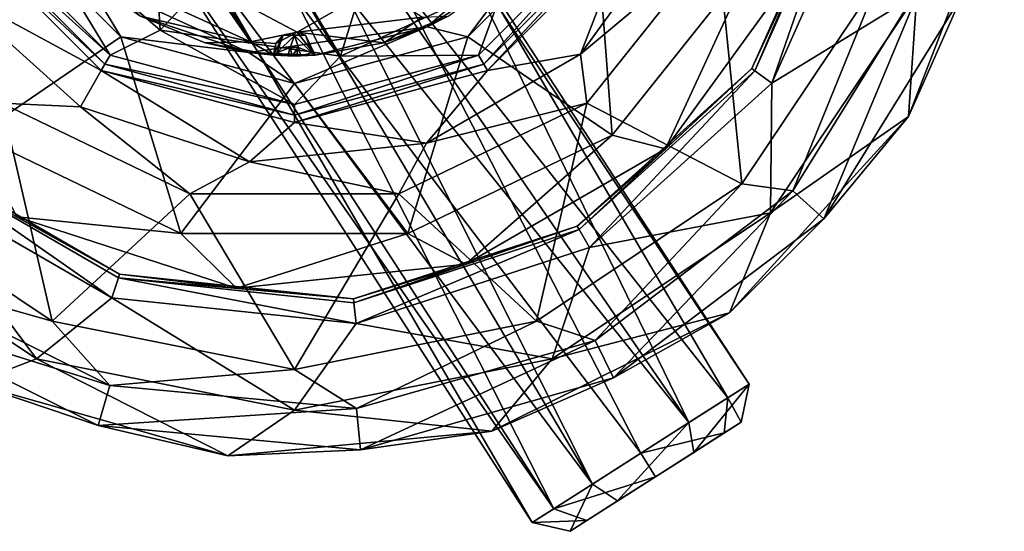
# Model space of a CAD drawing. Units: centimetres. Extents: x -14.3 to 11.7, y -11.3 to 2.9.
# Drawn here: x -12.3 to -8.7, y -2.9 to -1 of the extents above; entities that cross this region are included whole.
import ezdxf

# ---------------------------------------------------------------- set-up
doc = ezdxf.new("R2010")
doc.units = ezdxf.units.CM
doc.header["$MEASUREMENT"] = 0
doc.layers.add('ACAD_FREEWAY_COMPONENT_20_Mesh_0', color=7, linetype='Continuous')
doc.layers.add('ACAD_FREEWAY_COMPONENT_49_Mesh_0', color=7, linetype='Continuous')

msp = doc.modelspace()

# ---------------------------------------------------------------- linework, layer by layer
at = {"layer": 'ACAD_FREEWAY_COMPONENT_20_Mesh_0'}
for points in [[(-11.788, -0.6897, 11.6675), (-10.4102, -2.829, 11.7548), (-11.5713, -0.8395, 11.9439)], [(-10.4102, -2.829, 11.7548), (-11.788, -0.6897, 11.6675), (-10.3329, -2.7797, 11.3529)], [(-11.788, -0.6897, 11.6675), (-11.5986, -0.8249, 11.3745), (-10.3329, -2.7797, 11.3529)], [(-10.6922, -0.7324, 11.8585), (-10.9315, -0.8925, 12.1034), (-9.846, -2.4692, 12.0771)], [(-10.68, -0.7192, 11.4795), (-9.7066, -2.3804, 11.3529), (-10.894, -0.8767, 11.2089)], [(-10.6922, -0.7324, 11.8585), (-9.6293, -2.3311, 11.7548), (-10.68, -0.7192, 11.4795)], [(-9.6293, -2.3311, 11.7548), (-10.6922, -0.7324, 11.8585), (-9.846, -2.4692, 12.0771)], [(-9.6293, -2.3311, 11.7548), (-9.7066, -2.3804, 11.3529), (-10.68, -0.7192, 11.4795)], [(-10.3329, -2.7797, 11.3529), (-11.5986, -0.8249, 11.3745), (-11.2686, -0.9331, 11.2046)], [(-10.4102, -2.829, 11.7548), (-10.1935, -2.6909, 12.0771), (-11.5713, -0.8395, 11.9439)], [(-10.1935, -2.6909, 12.0771), (-11.2321, -0.9363, 12.1034), (-11.5713, -0.8395, 11.9439)], [(-10.894, -0.8767, 11.2089), (-10.0197, -2.5801, 11.1741), (-11.2686, -0.9331, 11.2046)], [(-10.0197, -2.5801, 11.1741), (-10.894, -0.8767, 11.2089), (-9.7066, -2.3804, 11.3529)], [(-11.0796, -0.9283, 12.1241), (-9.846, -2.4692, 12.0771), (-10.9315, -0.8925, 12.1034)], [(-10.0197, -2.5801, 11.1741), (-10.3329, -2.7797, 11.3529), (-11.2686, -0.9331, 11.2046)], [(-11.0796, -0.9283, 12.1241), (-11.2321, -0.9363, 12.1034), (-10.1935, -2.6909, 12.0771)], [(-11.0796, -0.9283, 12.1241), (-10.1935, -2.6909, 12.0771), (-9.846, -2.4692, 12.0771)], [(-9.846, -2.4692, 12.0771), (-9.8288, -2.5769, 11.987), (-9.6293, -2.3311, 11.7548)], [(-9.8288, -2.5769, 11.987), (-9.6577, -2.4678, 11.7325), (-9.6293, -2.3311, 11.7548)], [(-9.6293, -2.3311, 11.7548), (-9.6577, -2.4678, 11.7325), (-9.7066, -2.3804, 11.3529)], [(-9.7066, -2.3804, 11.3529), (-9.7188, -2.5067, 11.4153), (-10.0197, -2.5801, 11.1741)], [(-9.7188, -2.5067, 11.4153), (-9.7066, -2.3804, 11.3529), (-9.6577, -2.4678, 11.7325)], [(-10.1935, -2.6909, 12.0771), (-10.1032, -2.7518, 11.987), (-9.846, -2.4692, 12.0771)], [(-9.8288, -2.5769, 11.987), (-9.846, -2.4692, 12.0771), (-10.1032, -2.7518, 11.987)], [(-9.7188, -2.5067, 11.4153), (-9.6577, -2.4678, 11.7325), (-9.8288, -2.5769, 11.987)], [(-9.7188, -2.5067, 11.4153), (-9.966, -2.6644, 11.2741), (-10.0197, -2.5801, 11.1741)], [(-9.7188, -2.5067, 11.4153), (-9.8288, -2.5769, 11.987), (-9.966, -2.6644, 11.2741)], [(-10.0197, -2.5801, 11.1741), (-9.966, -2.6644, 11.2741), (-10.3329, -2.7797, 11.3529)], [(-9.8288, -2.5769, 11.987), (-10.1032, -2.7518, 11.987), (-9.966, -2.6644, 11.2741)], [(-10.4102, -2.829, 11.7548), (-10.2742, -2.8609, 11.7325), (-10.1935, -2.6909, 12.0771)], [(-9.966, -2.6644, 11.2741), (-10.2132, -2.822, 11.4153), (-10.3329, -2.7797, 11.3529)], [(-10.2742, -2.8609, 11.7325), (-10.1032, -2.7518, 11.987), (-10.1935, -2.6909, 12.0771)], [(-10.2132, -2.822, 11.4153), (-9.966, -2.6644, 11.2741), (-10.1032, -2.7518, 11.987)], [(-10.2742, -2.8609, 11.7325), (-10.2132, -2.822, 11.4153), (-10.1032, -2.7518, 11.987)], [(-10.3329, -2.7797, 11.3529), (-10.2132, -2.822, 11.4153), (-10.4102, -2.829, 11.7548)], [(-10.2742, -2.8609, 11.7325), (-10.4102, -2.829, 11.7548), (-10.2132, -2.822, 11.4153)]]:
    msp.add_3dface(points, dxfattribs=at)
at = {"layer": 'ACAD_FREEWAY_COMPONENT_49_Mesh_0'}
for points in [[(-9.2756, -0.4232, 7.9253), (-9.6083, -1.2048, 7.5183), (-9.6198, -1.1964, 7.9253)], [(-9.2756, -0.4232, 7.9253), (-9.6198, -1.1964, 7.9253), (-9.4418, -0.8124, 8.0359)], [(-9.6083, -1.2048, 7.5183), (-9.2756, -0.4232, 7.9253), (-9.2617, -0.4262, 7.5183)], [(-11.7499, -1.0583, 10.4183), (-11.7875, -0.4371, 10.4183), (-12.2454, -0.629, 10.4183)], [(-11.7875, -0.4371, 10.4183), (-11.7499, -1.0583, 10.4183), (-11.3847, -0.6697, 10.4183)], [(-9.6083, -1.2048, 7.5183), (-9.2617, -0.4262, 7.5183), (-9.5474, -1.249, 7.5183)], [(-9.2617, -0.4262, 7.5183), (-9.188, -0.4418, 7.5183), (-9.5474, -1.249, 7.5183)], [(-9.188, -0.4418, 7.5183), (-9.5474, -1.249, 7.6933), (-9.5474, -1.249, 7.5183)], [(-9.5474, -1.249, 7.6933), (-9.188, -0.4418, 7.5183), (-9.188, -0.4418, 7.6933)], [(-9.5474, -1.249, 7.6933), (-9.188, -0.4418, 7.6933), (-9.0262, -0.928, 7.6933)], [(-9.056, -1.3688, 7.5183), (-9.0262, -0.928, 7.5183), (-8.7108, -0.4778, 7.5183)], [(-8.7108, -0.4778, 7.5183), (-8.862, -0.9315, 8.1288), (-9.056, -1.3688, 7.5183)], [(-10.9266, -0.5889, 10.4183), (-11.3847, -0.6697, 10.4183), (-11.101, -1.1516, 10.4183)], [(-10.5047, -0.8793, 10.4183), (-10.9266, -0.5889, 10.4183), (-11.101, -1.1516, 10.4183)], [(-12.4143, -0.6626, 10.3359), (-11.9292, -1.1477, 10.3359), (-12.2454, -0.629, 10.4183)], [(-12.3491, -0.625, 8.1183), (-11.8916, -1.0825, 8.1183), (-12.4111, -1.4352, 8.1183)], [(-12.3491, -0.625, 8.1183), (-12.3491, -0.625, 8.3683), (-11.8916, -1.0825, 8.1183)], [(-12.3491, -0.625, 8.3683), (-11.8916, -1.0825, 8.3683), (-11.8916, -1.0825, 8.1183)], [(-12.3491, -0.625, 8.3683), (-12.0197, -0.8691, 8.4683), (-11.8916, -1.0825, 8.3683)], [(-11.7499, -1.0583, 10.4183), (-12.2454, -0.629, 10.4183), (-11.9292, -1.1477, 10.3359)], [(-10.7889, -1.0461, 8.4683), (-10.5079, -0.8642, 9.4683), (-10.2992, -0.6217, 8.4683)], [(-10.2992, -0.6217, 8.4683), (-10.6416, -1.0825, 8.3683), (-10.7889, -1.0461, 8.4683)], [(-10.1841, -0.625, 8.3683), (-10.6416, -1.0825, 8.3683), (-10.2992, -0.6217, 8.4683)], [(-10.1841, -0.625, 8.3683), (-10.1841, -0.625, 8.1183), (-10.6416, -1.0825, 8.3683)], [(-10.6416, -1.0825, 8.1183), (-10.6416, -1.0825, 8.3683), (-10.1841, -0.625, 8.1183)], [(-10.1841, -0.625, 8.1183), (-10.1221, -1.4352, 8.1183), (-10.6416, -1.0825, 8.1183)], [(-10.063, -0.6949, 8.7131), (-10.2363, -1.1442, 8.4585), (-9.86, -0.6263, 8.4585)], [(-10.2363, -1.1442, 8.4585), (-9.7442, -0.7331, 8.4183), (-9.86, -0.6263, 8.4585)], [(-10.1221, -1.4352, 8.1183), (-10.1841, -0.625, 8.1183), (-9.6127, -0.7965, 8.1183)], [(-12.4143, -0.6626, 10.3359), (-12.4474, -0.6817, 10.2218), (-11.9292, -1.1477, 10.3359)], [(-11.101, -1.1516, 10.4183), (-11.3847, -0.6697, 10.4183), (-11.7499, -1.0583, 10.4183)], [(-10.1189, -0.6626, 10.3359), (-10.5047, -0.8793, 10.4183), (-10.604, -1.1477, 10.3359)], [(-10.1189, -0.6626, 10.3359), (-10.604, -1.1477, 10.3359), (-10.5849, -1.1808, 10.2218)], [(-10.0858, -0.6817, 10.2218), (-10.1189, -0.6626, 10.3359), (-10.5849, -1.1808, 10.2218)], [(-11.9615, -1.2036, 8.7131), (-12.4702, -0.6949, 8.7131), (-12.5123, -0.905, 8.4585)], [(-12.4474, -0.6817, 10.2218), (-12.4702, -0.6949, 8.7131), (-11.9483, -1.1808, 10.2218)], [(-11.9615, -1.2036, 8.7131), (-11.9483, -1.1808, 10.2218), (-12.4702, -0.6949, 8.7131)], [(-11.9483, -1.1808, 10.2218), (-11.9292, -1.1477, 10.3359), (-12.4474, -0.6817, 10.2218)], [(-10.0858, -0.6817, 10.2218), (-10.5849, -1.1808, 10.2218), (-10.5717, -1.2036, 8.7131)], [(-10.063, -0.6949, 8.7131), (-10.0858, -0.6817, 10.2218), (-10.5717, -1.2036, 8.7131)], [(-10.5717, -1.2036, 8.7131), (-10.2363, -1.1442, 8.4585), (-10.063, -0.6949, 8.7131)], [(-10.2131, -1.3211, 8.4183), (-9.7442, -0.7331, 8.4183), (-10.2363, -1.1442, 8.4585)], [(-10.2131, -1.3211, 8.4183), (-9.6552, -1.6114, 8.4183), (-9.7442, -0.7331, 8.4183)], [(-9.1611, -0.8721, 8.4183), (-9.7442, -0.7331, 8.4183), (-9.6552, -1.6114, 8.4183)], [(-10.1221, -1.4352, 8.1183), (-9.6127, -0.7965, 8.1183), (-9.9301, -1.4844, 8.0359)], [(-9.9301, -1.4844, 8.0359), (-9.6127, -0.7965, 8.1183), (-9.4418, -0.8124, 8.0359)], [(-9.6198, -1.1964, 7.9253), (-9.9301, -1.4844, 8.0359), (-9.4418, -0.8124, 8.0359)], [(-11.5602, -0.9035, 10.2183), (-11.4248, -1.1005, 10.1359), (-11.9947, -0.8402, 10.1359)], [(-11.8199, -1.0081, 10.0183), (-11.9947, -0.8402, 10.1359), (-11.4248, -1.1005, 10.1359)], [(-12.0197, -0.8691, 8.4683), (-11.8199, -1.0081, 10.0183), (-11.4303, -1.1383, 8.4683)], [(-11.4303, -1.1383, 8.4683), (-11.8916, -1.0825, 8.3683), (-12.0197, -0.8691, 8.4683)], [(-10.5047, -0.8793, 10.4183), (-11.101, -1.1516, 10.4183), (-10.604, -1.1477, 10.3359)], [(-10.7133, -1.0081, 10.0183), (-10.5079, -0.8642, 9.4683), (-10.7889, -1.0461, 8.4683)], [(-9.4716, -1.6364, 8.3782), (-9.1611, -0.8721, 8.4183), (-9.6552, -1.6114, 8.4183)], [(-9.4716, -1.6364, 8.3782), (-9.0017, -0.8774, 8.3782), (-9.1611, -0.8721, 8.4183)], [(-9.4716, -1.6364, 8.3782), (-9.3609, -1.7373, 8.1288), (-9.0017, -0.8774, 8.3782)], [(-8.862, -0.9315, 8.1288), (-9.0017, -0.8774, 8.3782), (-9.3609, -1.7373, 8.1288)], [(-12.0365, -1.3334, 8.4585), (-11.9615, -1.2036, 8.7131), (-12.5123, -0.905, 8.4585)], [(-12.0365, -1.3334, 8.4585), (-12.5123, -0.905, 8.4585), (-12.3201, -1.3211, 8.4183)], [(-10.973, -0.9035, 10.2183), (-11.2563, -1.0657, 10.1814), (-11.5602, -0.9035, 10.2183)], [(-11.5602, -0.9035, 10.2183), (-11.2563, -1.0657, 10.1814), (-11.4248, -1.1005, 10.1359)], [(-11.2563, -1.0657, 10.1814), (-10.973, -0.9035, 10.2183), (-10.8047, -1.0113, 10.1359)], [(-9.0262, -0.928, 7.5183), (-9.056, -1.3688, 7.5183), (-9.5519, -1.7147, 7.5183)], [(-9.0262, -0.928, 7.6933), (-9.0262, -0.928, 7.5183), (-9.5519, -1.7147, 7.6933)], [(-9.5519, -1.7147, 7.5183), (-9.5519, -1.7147, 7.6933), (-9.0262, -0.928, 7.5183)], [(-9.5519, -1.7147, 7.6933), (-9.5474, -1.249, 7.6933), (-9.0262, -0.928, 7.6933)], [(-9.3609, -1.7373, 8.1288), (-9.056, -1.3688, 7.5183), (-8.862, -0.9315, 8.1288)], [(-11.8199, -1.0081, 10.0183), (-11.5882, -1.1041, 10.0183), (-11.4303, -1.1383, 8.4683)], [(-11.8199, -1.0081, 10.0183), (-11.4248, -1.1005, 10.1359), (-11.5882, -1.1041, 10.0183)], [(-11.2563, -1.0657, 10.1814), (-10.8047, -1.0113, 10.1359), (-10.945, -1.1041, 10.0183)], [(-10.945, -1.1041, 10.0183), (-10.7133, -1.0081, 10.0183), (-10.7889, -1.0461, 8.4683)], [(-10.7133, -1.0081, 10.0183), (-10.945, -1.1041, 10.0183), (-10.8047, -1.0113, 10.1359)], [(-11.2666, -1.3253, 10.3359), (-11.7499, -1.0583, 10.4183), (-11.9292, -1.1477, 10.3359)], [(-11.2666, -1.3253, 10.3359), (-11.101, -1.1516, 10.4183), (-11.7499, -1.0583, 10.4183)], [(-11.4303, -1.1383, 8.4683), (-11.192, -1.1476, 9.4683), (-10.7889, -1.0461, 8.4683)], [(-10.7889, -1.0461, 8.4683), (-11.2666, -1.25, 8.3683), (-11.4303, -1.1383, 8.4683)], [(-11.2666, -1.25, 8.3683), (-10.7889, -1.0461, 8.4683), (-10.6416, -1.0825, 8.3683)], [(-11.192, -1.1476, 9.4683), (-10.945, -1.1041, 10.0183), (-10.7889, -1.0461, 8.4683)], [(-12.4111, -1.4352, 8.1183), (-11.8916, -1.0825, 8.1183), (-11.6751, -1.7896, 8.1183)], [(-11.2666, -1.25, 8.3683), (-11.2666, -1.25, 8.1183), (-11.8916, -1.0825, 8.3683)], [(-11.8916, -1.0825, 8.1183), (-11.8916, -1.0825, 8.3683), (-11.2666, -1.25, 8.1183)], [(-11.2666, -1.25, 8.1183), (-11.6751, -1.7896, 8.1183), (-11.8916, -1.0825, 8.1183)], [(-11.2666, -1.25, 8.3683), (-11.8916, -1.0825, 8.3683), (-11.4303, -1.1383, 8.4683)], [(-11.2563, -1.0657, 10.1814), (-11.3333, -1.1057, 10.1413), (-11.4248, -1.1005, 10.1359)], [(-11.3412, -1.1476, 9.4683), (-11.3333, -1.1057, 10.1413), (-11.3063, -1.0763, 9.4683)], [(-11.3412, -1.1476, 9.4683), (-11.3063, -1.0763, 9.4683), (-11.3299, -1.14, 9.4362)], [(-11.3333, -1.1057, 10.1413), (-11.2563, -1.0657, 10.1814), (-11.3063, -1.0763, 9.4683)], [(-11.3063, -1.0763, 9.4683), (-11.2666, -1.0767, 9.4362), (-11.3299, -1.14, 9.4362)], [(-11.2819, -1.1202, 9.4183), (-11.3299, -1.14, 9.4362), (-11.2666, -1.0767, 9.4362)], [(-11.3063, -1.0763, 9.4683), (-11.2563, -1.0657, 10.1814), (-11.2269, -1.0763, 9.4683)], [(-11.2269, -1.0763, 9.4683), (-11.2666, -1.0767, 9.4362), (-11.3063, -1.0763, 9.4683)], [(-11.2819, -1.1202, 9.4183), (-11.2666, -1.0767, 9.4362), (-11.2513, -1.1202, 9.4183)], [(-11.2666, -1.0767, 9.4362), (-11.2269, -1.0763, 9.4683), (-11.2033, -1.14, 9.4362)], [(-11.2666, -1.0767, 9.4362), (-11.2033, -1.14, 9.4362), (-11.2513, -1.1202, 9.4183)], [(-11.2666, -1.25, 8.1183), (-11.2666, -1.25, 8.3683), (-10.6416, -1.0825, 8.1183)], [(-11.2666, -1.25, 8.3683), (-10.6416, -1.0825, 8.3683), (-10.6416, -1.0825, 8.1183)], [(-11.2666, -1.25, 8.1183), (-10.6416, -1.0825, 8.1183), (-10.8581, -1.7896, 8.1183)], [(-11.192, -1.1476, 10.0183), (-11.2563, -1.0657, 10.1814), (-10.945, -1.1041, 10.0183)], [(-11.192, -1.1476, 10.0183), (-11.2269, -1.0763, 9.4683), (-11.2563, -1.0657, 10.1814)], [(-11.192, -1.1476, 9.4683), (-11.2269, -1.0763, 9.4683), (-11.192, -1.1476, 10.0183)], [(-11.2269, -1.0763, 9.4683), (-11.192, -1.1476, 9.4683), (-11.2033, -1.14, 9.4362)], [(-10.8581, -1.7896, 8.1183), (-10.6416, -1.0825, 8.1183), (-10.1221, -1.4352, 8.1183)], [(-11.3412, -1.1476, 10.0183), (-11.5882, -1.1041, 10.0183), (-11.4248, -1.1005, 10.1359)], [(-11.5882, -1.1041, 10.0183), (-11.3412, -1.1476, 10.0183), (-11.4303, -1.1383, 8.4683)], [(-11.3333, -1.1057, 10.1413), (-11.3412, -1.1476, 10.0183), (-11.4248, -1.1005, 10.1359)], [(-11.3412, -1.1476, 9.4683), (-11.3412, -1.1476, 10.0183), (-11.3333, -1.1057, 10.1413)], [(-11.2819, -1.1202, 9.4183), (-11.2896, -1.1498, 9.4183), (-11.3299, -1.14, 9.4362)], [(-11.2896, -1.1498, 9.4183), (-11.2819, -1.1202, 9.4183), (-11.2743, -1.15, 9.4183)], [(-11.2819, -1.1202, 9.4183), (-11.2513, -1.1202, 9.4183), (-11.2743, -1.15, 9.4183)], [(-11.2589, -1.15, 9.4183), (-11.2743, -1.15, 9.4183), (-11.2513, -1.1202, 9.4183)], [(-11.2436, -1.1498, 9.4183), (-11.2589, -1.15, 9.4183), (-11.2513, -1.1202, 9.4183)], [(-11.2033, -1.14, 9.4362), (-11.2436, -1.1498, 9.4183), (-11.2513, -1.1202, 9.4183)], [(-11.192, -1.1476, 10.0183), (-10.945, -1.1041, 10.0183), (-11.192, -1.1476, 9.4683)], [(-11.2666, -1.3253, 10.3359), (-11.9292, -1.1477, 10.3359), (-11.9483, -1.1808, 10.2218)], [(-11.3412, -1.1476, 10.0183), (-11.3412, -1.1476, 9.4683), (-11.4303, -1.1383, 8.4683)], [(-11.3412, -1.1476, 9.4683), (-11.2896, -1.1498, 9.4183), (-11.4303, -1.1383, 8.4683)], [(-11.2896, -1.1498, 9.4183), (-11.2743, -1.15, 9.4183), (-11.4303, -1.1383, 8.4683)], [(-11.2743, -1.15, 9.4183), (-11.2589, -1.15, 9.4183), (-11.4303, -1.1383, 8.4683)], [(-11.2589, -1.15, 9.4183), (-11.2436, -1.1498, 9.4183), (-11.4303, -1.1383, 8.4683)], [(-11.2436, -1.1498, 9.4183), (-11.192, -1.1476, 9.4683), (-11.4303, -1.1383, 8.4683)], [(-11.2896, -1.1498, 9.4183), (-11.3412, -1.1476, 9.4683), (-11.3299, -1.14, 9.4362)], [(-11.2666, -1.3253, 10.3359), (-11.2666, -1.3634, 10.2218), (-10.604, -1.1477, 10.3359)], [(-11.2666, -1.3253, 10.3359), (-10.604, -1.1477, 10.3359), (-11.101, -1.1516, 10.4183)], [(-10.5849, -1.1808, 10.2218), (-10.604, -1.1477, 10.3359), (-11.2666, -1.3634, 10.2218)], [(-11.192, -1.1476, 9.4683), (-11.2436, -1.1498, 9.4183), (-11.2033, -1.14, 9.4362)], [(-10.7908, -1.4644, 8.4585), (-10.2131, -1.3211, 8.4183), (-10.2363, -1.1442, 8.4585)], [(-10.7908, -1.4644, 8.4585), (-10.2363, -1.1442, 8.4585), (-10.5717, -1.2036, 8.7131)], [(-12.0365, -1.3334, 8.4585), (-11.4275, -1.5313, 8.4585), (-11.9615, -1.2036, 8.7131)], [(-11.2666, -1.3634, 10.2218), (-11.9483, -1.1808, 10.2218), (-11.9615, -1.2036, 8.7131)], [(-11.2666, -1.3898, 8.7131), (-11.2666, -1.3634, 10.2218), (-11.9615, -1.2036, 8.7131)], [(-11.2666, -1.3898, 8.7131), (-11.9615, -1.2036, 8.7131), (-11.4275, -1.5313, 8.4585)], [(-11.2666, -1.3634, 10.2218), (-11.2666, -1.3253, 10.3359), (-11.9483, -1.1808, 10.2218)], [(-11.2666, -1.3634, 10.2218), (-11.2666, -1.3898, 8.7131), (-10.5849, -1.1808, 10.2218)], [(-10.5717, -1.2036, 8.7131), (-10.5849, -1.1808, 10.2218), (-11.2666, -1.3898, 8.7131)], [(-10.7908, -1.4644, 8.4585), (-10.5717, -1.2036, 8.7131), (-11.2666, -1.3898, 8.7131)], [(-9.6198, -1.1964, 7.9253), (-10.2417, -1.7751, 7.5183), (-10.2488, -1.7628, 7.9253)], [(-10.2488, -1.7628, 7.9253), (-9.9301, -1.4844, 8.0359), (-9.6198, -1.1964, 7.9253)], [(-9.6083, -1.2048, 7.5183), (-10.2417, -1.7751, 7.5183), (-9.6198, -1.1964, 7.9253)], [(-9.6083, -1.2048, 7.5183), (-10.2041, -1.8403, 7.5183), (-10.2417, -1.7751, 7.5183)], [(-10.2041, -1.8403, 7.5183), (-9.6083, -1.2048, 7.5183), (-9.5474, -1.249, 7.5183)], [(-11.6751, -1.7896, 8.1183), (-11.2666, -1.25, 8.1183), (-10.8581, -1.7896, 8.1183)], [(-9.5474, -1.249, 7.6933), (-10.2041, -1.8403, 7.6933), (-9.5474, -1.249, 7.5183)], [(-9.5474, -1.249, 7.5183), (-10.2041, -1.8403, 7.6933), (-10.2041, -1.8403, 7.5183)], [(-9.5474, -1.249, 7.6933), (-9.5519, -1.7147, 7.6933), (-10.2041, -1.8403, 7.6933)], [(-12.1387, -2.1055, 8.4183), (-12.3201, -1.3211, 8.4183), (-12.878, -1.6114, 8.4183)], [(-11.6426, -1.6474, 8.4183), (-12.3201, -1.3211, 8.4183), (-12.1387, -2.1055, 8.4183)], [(-11.6426, -1.6474, 8.4183), (-12.0365, -1.3334, 8.4585), (-12.3201, -1.3211, 8.4183)], [(-12.0365, -1.3334, 8.4585), (-11.6426, -1.6474, 8.4183), (-11.4275, -1.5313, 8.4585)], [(-10.2131, -1.3211, 8.4183), (-10.8906, -1.6474, 8.4183), (-10.3945, -2.1055, 8.4183)], [(-10.2131, -1.3211, 8.4183), (-10.7908, -1.4644, 8.4585), (-10.8906, -1.6474, 8.4183)], [(-9.6552, -1.6114, 8.4183), (-10.2131, -1.3211, 8.4183), (-10.3945, -2.1055, 8.4183)], [(-9.6997, -2.0749, 7.5183), (-9.5519, -1.7147, 7.5183), (-9.056, -1.3688, 7.5183)], [(-9.6997, -2.0749, 7.5183), (-9.056, -1.3688, 7.5183), (-9.3609, -1.7373, 8.1288)], [(-10.7908, -1.4644, 8.4585), (-11.2666, -1.3898, 8.7131), (-11.4275, -1.5313, 8.4585)], [(-11.6751, -1.7896, 8.1183), (-12.2653, -1.7298, 8.0359), (-12.4111, -1.4352, 8.1183)], [(-10.1221, -1.4352, 8.1183), (-10.6494, -1.8997, 8.0359), (-10.8581, -1.7896, 8.1183)], [(-10.6494, -1.8997, 8.0359), (-10.1221, -1.4352, 8.1183), (-9.9301, -1.4844, 8.0359)], [(-10.7908, -1.4644, 8.4585), (-11.4275, -1.5313, 8.4585), (-10.8906, -1.6474, 8.4183)], [(-10.6494, -1.8997, 8.0359), (-9.9301, -1.4844, 8.0359), (-10.2488, -1.7628, 7.9253)], [(-12.6885, -1.5792, 7.5183), (-12.6381, -1.5232, 7.5183), (-11.9233, -2.021, 7.5183)], [(-11.8956, -1.9359, 7.9253), (-12.6381, -1.5232, 7.5183), (-12.6286, -1.5127, 7.9253)], [(-11.9, -1.9494, 7.5183), (-11.9233, -2.021, 7.5183), (-12.6381, -1.5232, 7.5183)], [(-12.6381, -1.5232, 7.5183), (-11.8956, -1.9359, 7.9253), (-11.9, -1.9494, 7.5183)], [(-12.2653, -1.7298, 8.0359), (-11.8956, -1.9359, 7.9253), (-12.6286, -1.5127, 7.9253)], [(-10.8906, -1.6474, 8.4183), (-11.4275, -1.5313, 8.4585), (-11.6426, -1.6474, 8.4183)], [(-12.9813, -1.7147, 7.6933), (-12.6885, -1.5792, 7.6933), (-12.1946, -2.2404, 7.6933)], [(-11.9233, -2.021, 7.5183), (-12.6885, -1.5792, 7.6933), (-12.6885, -1.5792, 7.5183)], [(-12.6885, -1.5792, 7.6933), (-11.9233, -2.021, 7.5183), (-11.9233, -2.021, 7.6933)], [(-12.6885, -1.5792, 7.6933), (-11.9233, -2.021, 7.6933), (-12.1946, -2.2404, 7.6933)], [(-12.7304, -1.9383, 8.3782), (-12.1387, -2.1055, 8.4183), (-12.878, -1.6114, 8.4183)], [(-9.6552, -1.6114, 8.4183), (-10.3945, -2.1055, 8.4183), (-10.1839, -2.1743, 8.3782)], [(-9.4716, -1.6364, 8.3782), (-9.6552, -1.6114, 8.4183), (-10.1839, -2.1743, 8.3782)], [(-11.2666, -2.2789, 8.4183), (-11.6426, -1.6474, 8.4183), (-12.1387, -2.1055, 8.4183)], [(-11.6426, -1.6474, 8.4183), (-11.2666, -2.2789, 8.4183), (-10.8906, -1.6474, 8.4183)], [(-10.3945, -2.1055, 8.4183), (-10.8906, -1.6474, 8.4183), (-11.2666, -2.2789, 8.4183)], [(-9.4716, -1.6364, 8.3782), (-10.1839, -2.1743, 8.3782), (-10.1172, -2.3084, 8.1288)], [(-9.3609, -1.7373, 8.1288), (-9.4716, -1.6364, 8.3782), (-10.1172, -2.3084, 8.1288)], [(-12.1946, -2.2404, 7.5183), (-12.4255, -2.3275, 7.5183), (-12.9813, -1.7147, 7.5183)], [(-12.1946, -2.2404, 7.6933), (-12.1946, -2.2404, 7.5183), (-12.9813, -1.7147, 7.6933)], [(-12.9813, -1.7147, 7.5183), (-12.9813, -1.7147, 7.6933), (-12.1946, -2.2404, 7.5183)], [(-12.2653, -1.7298, 8.0359), (-11.6751, -1.7896, 8.1183), (-11.4754, -1.9865, 8.0359)], [(-12.2653, -1.7298, 8.0359), (-11.4754, -1.9865, 8.0359), (-11.8956, -1.9359, 7.9253)], [(-10.3386, -2.2404, 7.5183), (-9.5519, -1.7147, 7.5183), (-9.6997, -2.0749, 7.5183)], [(-10.3386, -2.2404, 7.5183), (-10.3386, -2.2404, 7.6933), (-9.5519, -1.7147, 7.5183)], [(-10.3386, -2.2404, 7.6933), (-9.5519, -1.7147, 7.6933), (-9.5519, -1.7147, 7.5183)], [(-10.3386, -2.2404, 7.6933), (-10.2041, -1.8403, 7.6933), (-9.5519, -1.7147, 7.6933)], [(-10.2488, -1.7628, 7.9253), (-11.0523, -2.0385, 7.5183), (-11.0538, -2.0244, 7.9253)], [(-10.6494, -1.8997, 8.0359), (-10.2488, -1.7628, 7.9253), (-11.0538, -2.0244, 7.9253)], [(-11.0523, -2.0385, 7.5183), (-10.2488, -1.7628, 7.9253), (-10.2417, -1.7751, 7.5183)], [(-10.1172, -2.3084, 8.1288), (-9.6997, -2.0749, 7.5183), (-9.3609, -1.7373, 8.1288)], [(-10.8581, -1.7896, 8.1183), (-11.4754, -1.9865, 8.0359), (-11.6751, -1.7896, 8.1183)], [(-10.6494, -1.8997, 8.0359), (-11.4754, -1.9865, 8.0359), (-10.8581, -1.7896, 8.1183)], [(-11.0523, -2.0385, 7.5183), (-10.2417, -1.7751, 7.5183), (-11.0445, -2.1134, 7.5183)], [(-11.0445, -2.1134, 7.5183), (-10.2417, -1.7751, 7.5183), (-10.2041, -1.8403, 7.5183)], [(-10.2041, -1.8403, 7.5183), (-11.0445, -2.1134, 7.6933), (-11.0445, -2.1134, 7.5183)], [(-11.0445, -2.1134, 7.6933), (-10.2041, -1.8403, 7.5183), (-10.2041, -1.8403, 7.6933)], [(-11.0445, -2.1134, 7.6933), (-10.2041, -1.8403, 7.6933), (-10.3386, -2.2404, 7.6933)], [(-10.6494, -1.8997, 8.0359), (-11.0538, -2.0244, 7.9253), (-11.4754, -1.9865, 8.0359)], [(-12.7304, -1.9383, 8.3782), (-12.8206, -2.0579, 8.1288), (-11.9313, -2.3362, 8.3782)], [(-12.7304, -1.9383, 8.3782), (-11.9313, -2.3362, 8.3782), (-12.1387, -2.1055, 8.4183)], [(-11.9233, -2.021, 7.5183), (-11.9, -1.9494, 7.5183), (-11.0445, -2.1134, 7.5183)], [(-11.0538, -2.0244, 7.9253), (-11.9, -1.9494, 7.5183), (-11.8956, -1.9359, 7.9253)], [(-11.9, -1.9494, 7.5183), (-11.0523, -2.0385, 7.5183), (-11.0445, -2.1134, 7.5183)], [(-11.0523, -2.0385, 7.5183), (-11.9, -1.9494, 7.5183), (-11.0538, -2.0244, 7.9253)], [(-11.0538, -2.0244, 7.9253), (-11.8956, -1.9359, 7.9253), (-11.4754, -1.9865, 8.0359)], [(-12.1946, -2.2404, 7.6933), (-11.9233, -2.021, 7.6933), (-11.2666, -2.425, 7.6933)], [(-11.0445, -2.1134, 7.6933), (-11.9233, -2.021, 7.6933), (-11.0445, -2.1134, 7.5183)], [(-11.0445, -2.1134, 7.5183), (-11.9233, -2.021, 7.6933), (-11.9233, -2.021, 7.5183)], [(-11.0445, -2.1134, 7.6933), (-11.2666, -2.425, 7.6933), (-11.9233, -2.021, 7.6933)], [(-12.8206, -2.0579, 8.1288), (-12.4255, -2.3275, 7.5183), (-11.9723, -2.4803, 8.1288)], [(-11.9723, -2.4803, 8.1288), (-11.9313, -2.3362, 8.3782), (-12.8206, -2.0579, 8.1288)], [(-10.5551, -2.5008, 7.5183), (-10.3386, -2.2404, 7.5183), (-9.6997, -2.0749, 7.5183)], [(-9.6997, -2.0749, 7.5183), (-10.1172, -2.3084, 8.1288), (-10.5551, -2.5008, 7.5183)], [(-11.2666, -2.2789, 8.4183), (-12.1387, -2.1055, 8.4183), (-11.9313, -2.3362, 8.3782)], [(-11.0425, -2.4186, 8.3782), (-10.3945, -2.1055, 8.4183), (-11.2666, -2.2789, 8.4183)], [(-11.2666, -2.425, 7.6933), (-11.0445, -2.1134, 7.6933), (-10.3386, -2.2404, 7.6933)], [(-11.0425, -2.4186, 8.3782), (-10.1839, -2.1743, 8.3782), (-10.3945, -2.1055, 8.4183)], [(-11.0425, -2.4186, 8.3782), (-11.0287, -2.5677, 8.1288), (-10.1839, -2.1743, 8.3782)], [(-10.1172, -2.3084, 8.1288), (-10.1839, -2.1743, 8.3782), (-11.0287, -2.5677, 8.1288)], [(-12.4255, -2.3275, 7.5183), (-12.1946, -2.2404, 7.5183), (-11.5065, -2.589, 7.5183)], [(-12.1946, -2.2404, 7.5183), (-11.2666, -2.425, 7.5183), (-11.5065, -2.589, 7.5183)], [(-12.1946, -2.2404, 7.5183), (-12.1946, -2.2404, 7.6933), (-11.2666, -2.425, 7.5183)], [(-12.1946, -2.2404, 7.6933), (-11.2666, -2.425, 7.6933), (-11.2666, -2.425, 7.5183)], [(-10.3386, -2.2404, 7.5183), (-10.5551, -2.5008, 7.5183), (-11.2666, -2.425, 7.5183)], [(-10.3386, -2.2404, 7.6933), (-10.3386, -2.2404, 7.5183), (-11.2666, -2.425, 7.6933)], [(-11.2666, -2.425, 7.5183), (-11.2666, -2.425, 7.6933), (-10.3386, -2.2404, 7.5183)], [(-11.0425, -2.4186, 8.3782), (-11.2666, -2.2789, 8.4183), (-11.9313, -2.3362, 8.3782)], [(-11.5065, -2.589, 7.5183), (-11.9723, -2.4803, 8.1288), (-12.4255, -2.3275, 7.5183)], [(-11.0425, -2.4186, 8.3782), (-11.9313, -2.3362, 8.3782), (-11.9723, -2.4803, 8.1288)], [(-11.0287, -2.5677, 8.1288), (-10.5551, -2.5008, 7.5183), (-10.1172, -2.3084, 8.1288)], [(-11.0287, -2.5677, 8.1288), (-11.0425, -2.4186, 8.3782), (-11.9723, -2.4803, 8.1288)], [(-11.5065, -2.589, 7.5183), (-11.2666, -2.425, 7.5183), (-10.5551, -2.5008, 7.5183)], [(-11.9723, -2.4803, 8.1288), (-11.5065, -2.589, 7.5183), (-11.0287, -2.5677, 8.1288)], [(-11.5065, -2.589, 7.5183), (-10.5551, -2.5008, 7.5183), (-11.0287, -2.5677, 8.1288)]]:
    msp.add_3dface(points, dxfattribs=at)

doc.saveas('drawing.dxf')
